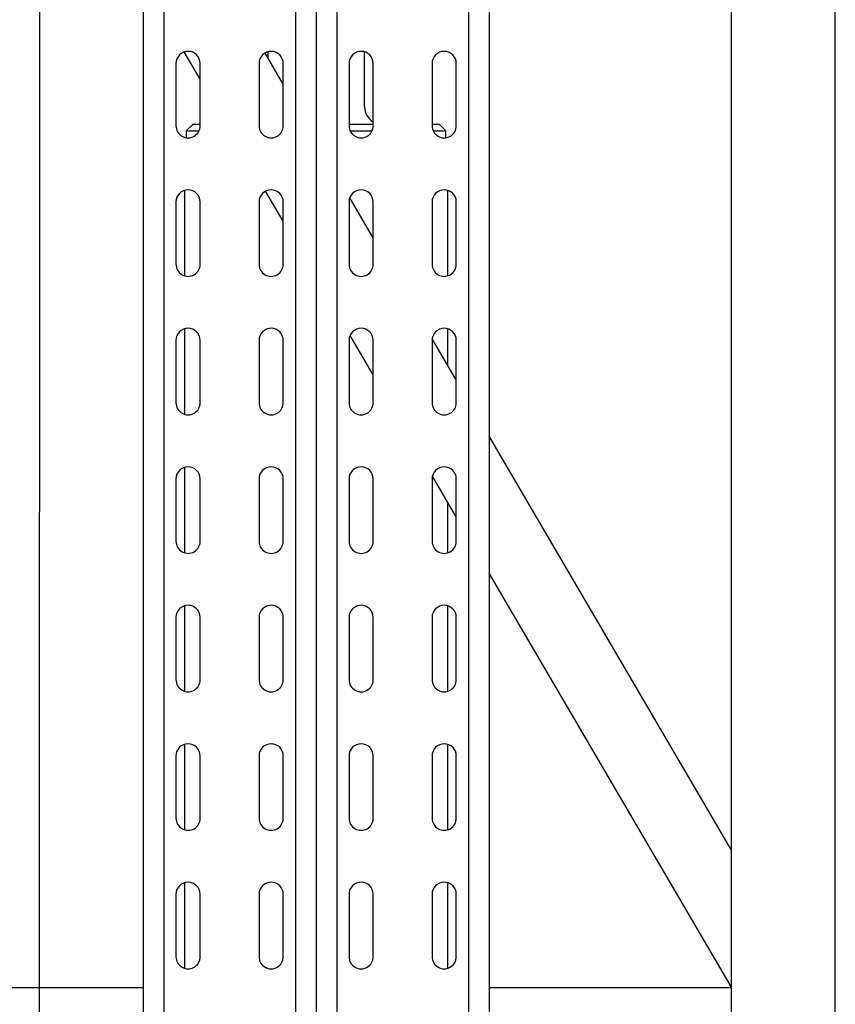
# Model space of a CAD drawing. Units: millimetres. Extents: x -17903 to 19001, y -12343 to 10068.
# Drawn here: x -6347 to -6111, y -550 to -266 of the extents above; entities that cross this region are included whole.
import ezdxf

# ---------------------------------------------------------------- set-up
doc = ezdxf.new("R2010")
doc.units = ezdxf.units.MM
doc.layers.add('5.Machinerie', color=140, linetype='Continuous')
doc.layers.add('n° porteuse', color=250, linetype='Continuous')

# ---------------------------------------------------------------- blocks, each defined once
blk = doc.blocks.new('Equipe Compacte Motorisee PS')
for p, q in [((1909, 150), (91, 150)), ((1925, 120), (75, 120)), ((480.21, 120), (360.62, 50)), ((519.79, 120), (400.21, 50)), ((520, 120), (520, 50)), ((61, 50), (1939, 50)), ((61, 44), (1939, 44)), ((271, 40.5), (253, 40.5)), ((311, 40.5), (293, 40.5)), ((344.39, 40.5), (332.5, 33.54)), ((351, 40.5), (333, 40.5)), ((383.98, 40.5), (372.19, 33.6)), ((391, 40.5), (373, 40.5)), ((431, 40.5), (413, 40.5)), ((471, 40.5), (453, 40.5)), ((511, 40.5), (493, 40.5)), ((272.5, 37.5), (270.5, 35.5)), ((274.46, 37.5), (272.5, 37.5)), ((272.5, 33.84), (272.5, 37.5)), ((314.34, 38.05), (289.66, 38.05)), ((340.21, 38.05), (329.66, 38.05)), ((394.34, 38.05), (379.8, 38.05)), ((434.34, 38.05), (409.66, 38.05)), ((474.34, 38.05), (449.66, 38.05)), ((514.34, 38.05), (489.66, 38.05)), ((270.5, 33.5), (270.5, 35.5)), ((253, 33.5), (271, 33.5)), ((293, 33.5), (311, 33.5)), ((333, 33.5), (351, 33.5)), ((373, 33.5), (391, 33.5)), ((413, 33.5), (431, 33.5)), ((453, 33.5), (471, 33.5)), ((493, 33.5), (511, 33.5)), ((271, 16.5), (253, 16.5)), ((270.5, 9.5), (270.5, 16.5)), ((272.5, 9.84), (272.5, 16.16)), ((303.39, 16.5), (291.8, 9.71)), ((311, 16.5), (293, 16.5)), ((342.98, 16.5), (331.56, 9.81)), ((351, 16.5), (333, 16.5)), ((391, 16.5), (373, 16.5)), ((431, 16.5), (413, 16.5)), ((471, 16.5), (453, 16.5)), ((511, 16.5), (493, 16.5)), ((265.5, 14), (249.65, 14)), ((253, 9.5), (271, 9.5)), ((293, 9.5), (311, 9.5)), ((333, 9.5), (351, 9.5)), ((373, 9.5), (391, 9.5)), ((413, 9.5), (431, 9.5)), ((453, 9.5), (471, 9.5)), ((493, 9.5), (511, 9.5)), ((69.4, 6), (1930.6, 6)), ((69.4, 0), (1930.6, 0)), ((69.4, -6), (1930.6, -6)), ((258.98, -9.5), (249.98, -14.77)), ((271, -9.5), (253, -9.5)), ((298.57, -9.5), (289.88, -14.58)), ((311, -9.5), (293, -9.5)), ((351, -9.5), (333, -9.5)), ((391, -9.5), (373, -9.5)), ((431, -9.5), (413, -9.5)), ((471, -9.5), (453, -9.5)), ((511, -9.5), (493, -9.5)), ((249.65, -14), (251.29, -14)), ((253, -16.5), (271, -16.5)), ((293, -16.5), (311, -16.5)), ((333, -16.5), (351, -16.5)), ((373, -16.5), (391, -16.5)), ((413, -16.5), (431, -16.5)), ((453, -16.5), (471, -16.5)), ((493, -16.5), (511, -16.5)), ((257.57, -33.5), (249.68, -38.11)), ((271, -33.5), (253, -33.5)), ((270.5, -35.5), (270.5, -33.5)), ((272.5, -37.5), (272.5, -33.84)), ((311, -33.5), (293, -33.5)), ((351, -33.5), (333, -33.5)), ((391, -33.5), (373, -33.5)), ((431, -33.5), (413, -33.5)), ((471, -33.5), (453, -33.5)), ((511, -33.5), (493, -33.5)), ((270.5, -35.5), (272.5, -37.5)), ((272.5, -37.5), (274.46, -37.5)), ((289.66, -38.05), (314.34, -38.05)), ((329.66, -38.05), (354.34, -38.05)), ((369.66, -38.05), (394.34, -38.05)), ((409.66, -38.05), (434.34, -38.05)), ((449.66, -38.05), (474.34, -38.05)), ((489.66, -38.05), (514.34, -38.05)), ((253, -40.5), (271, -40.5)), ((293, -40.5), (311, -40.5)), ((333, -40.5), (351, -40.5)), ((373, -40.5), (391, -40.5)), ((413, -40.5), (431, -40.5)), ((453, -40.5), (471, -40.5)), ((493, -40.5), (511, -40.5)), ((61, -44), (1939, -44)), ((61, -50), (1939, -50)), ((520, -50), (520, -120))]:
    blk.add_line(p, q)
for centre, radius, start, end in [((253, 37), 3.5, 90, 270), ((271, 37), 3.5, 270, 90), ((293, 37), 3.5, 90, 270), ((311, 37), 3.5, 270, 90), ((333, 37), 3.5, 90, 270), ((351, 37), 3.5, 270, 90), ((373, 37), 3.5, 90, 270), ((391, 37), 3.5, 270, 90), ((413, 37), 3.5, 90, 270), ((431, 37), 3.5, 270, 90), ((453, 37), 3.5, 90, 270), ((471, 37), 3.5, 270, 90), ((493, 37), 3.5, 90, 270), ((511, 37), 3.5, 270, 90), ((253, 13), 3.5, 90, 270), ((265.5, 19), 5, 270, 330), ((271, 13), 3.5, 270, 90), ((293, 13), 3.5, 90, 270), ((311, 13), 3.5, 270, 90), ((333, 13), 3.5, 90, 270), ((351, 13), 3.5, 270, 90), ((373, 13), 3.5, 90, 270), ((391, 13), 3.5, 270, 90), ((413, 13), 3.5, 90, 270), ((431, 13), 3.5, 270, 90), ((453, 13), 3.5, 90, 270), ((471, 13), 3.5, 270, 90), ((493, 13), 3.5, 90, 270), ((511, 13), 3.5, 270, 90), ((253, -13), 3.5, 90, 270), ((271, -13), 3.5, 270, 90), ((293, -13), 3.5, 90, 270), ((311, -13), 3.5, 270, 90), ((333, -13), 3.5, 90, 270), ((351, -13), 3.5, 270, 90), ((373, -13), 3.5, 90, 270), ((391, -13), 3.5, 270, 90), ((413, -13), 3.5, 90, 270), ((431, -13), 3.5, 270, 90), ((453, -13), 3.5, 90, 270), ((471, -13), 3.5, 270, 90), ((493, -13), 3.5, 90, 270), ((511, -13), 3.5, 270, 90), ((253, -37), 3.5, 90, 270), ((271, -37), 3.5, 270, 90), ((293, -37), 3.5, 90, 270), ((311, -37), 3.5, 270, 90), ((333, -37), 3.5, 90, 270), ((351, -37), 3.5, 270, 90), ((373, -37), 3.5, 90, 270), ((391, -37), 3.5, 270, 90), ((413, -37), 3.5, 90, 270), ((431, -37), 3.5, 270, 90), ((453, -37), 3.5, 90, 270), ((471, -37), 3.5, 270, 90), ((493, -37), 3.5, 90, 270), ((511, -37), 3.5, 270, 90)]:
    blk.add_arc(centre, radius, start, end)

msp = doc.modelspace()

# ---------------------------------------------------------------- linework, layer by layer
at = {"layer": 'n° porteuse'}
msp.add_lwpolyline([(-6388.19, 4479.97), (-6339.89, 4479.97), (-6342.65, -4520.04), (-6390.95, -4520.04), (-6388.19, 4479.96)], close=True, dxfattribs=at)

# ---------------------------------------------------------------- block references
at = {"layer": '5.Machinerie', "rotation": 270}
msp.add_blockref('Equipe Compacte Motorisee PS', (-6261.38, -25.32), dxfattribs=at)

doc.saveas('drawing.dxf')
